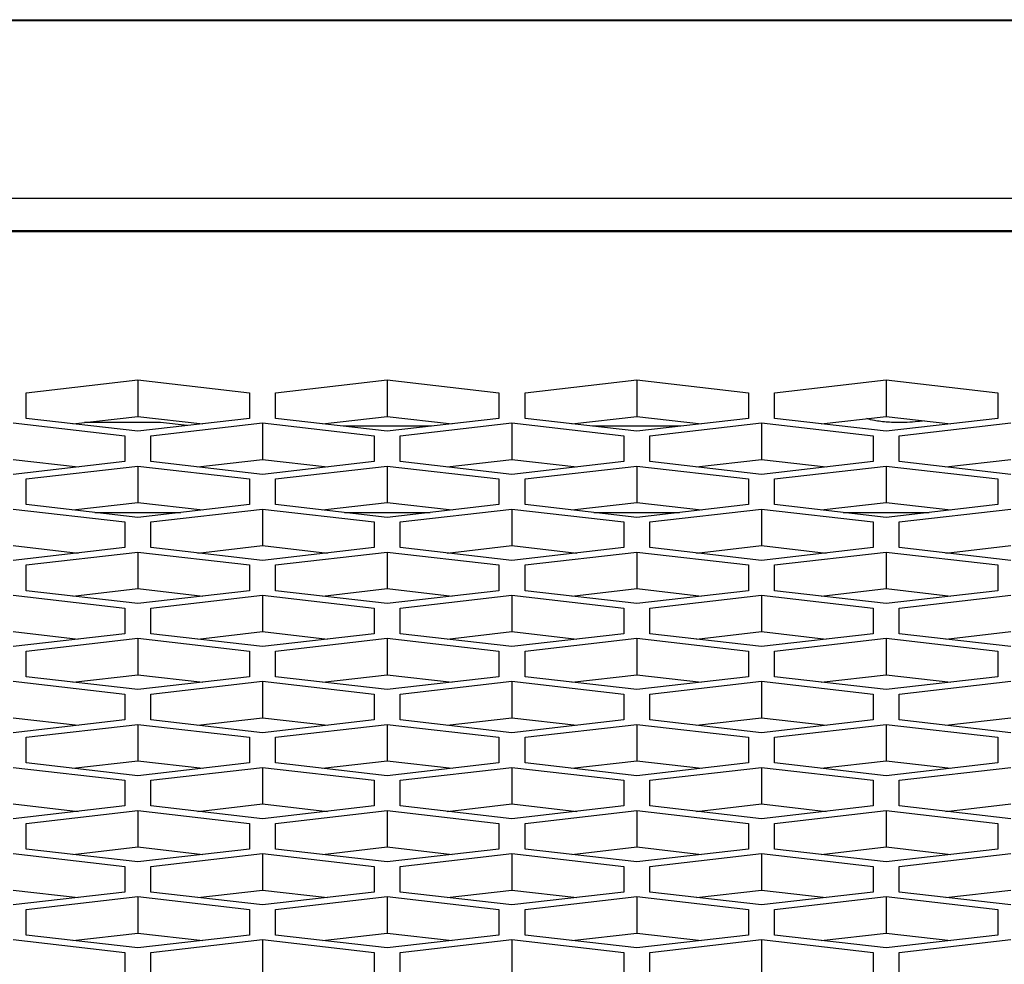
# Model space of a CAD drawing. Units: millimetres. Extents: x -1876 to 2914, y -615 to 1102.
# Drawn here: x -259 to -233, y 343 to 368 of the extents above; entities that cross this region are included whole.
import ezdxf

# ---------------------------------------------------------------- set-up
doc = ezdxf.new("R2010")
doc.units = ezdxf.units.MM
doc.header["$LTSCALE"] = 65.395
doc.layers.get('0').update_dxf_attribs({"linetype": 'CONTINUOUS'})

msp = doc.modelspace()

# ---------------------------------------------------------------- linework, layer by layer
at = {"color": 7, "linetype": 'Continuous'}
for p, q in [((-1145.309, 367.89), (424.593, 367.89)), ((-1095.109, 367.912), (424.593, 367.912)), ((424.593, 363.104), (-1145.309, 363.104)), ((-1134.309, 362.251), (272.691, 362.251)), ((-1134.309, 362.221), (272.691, 362.221)), ((-259.029, 357.888), (-256.029, 358.234)), ((-256.029, 358.234), (-256.029, 357.254)), ((-256.029, 358.234), (-253.029, 357.888)), ((-252.329, 357.888), (-249.329, 358.234)), ((-249.329, 358.234), (-249.329, 357.254)), ((-249.329, 358.234), (-246.329, 357.888)), ((-245.629, 357.888), (-242.629, 358.234)), ((-242.629, 358.234), (-239.629, 357.888)), ((-242.629, 358.234), (-242.629, 357.254)), ((-238.929, 357.888), (-235.929, 358.234)), ((-235.929, 358.234), (-232.929, 357.888)), ((-235.929, 358.234), (-235.929, 357.254)), ((-259.029, 357.198), (-259.029, 357.888)), ((-253.029, 357.888), (-253.029, 357.198)), ((-252.329, 357.198), (-252.329, 357.888)), ((-246.329, 357.888), (-246.329, 357.198)), ((-245.629, 357.198), (-245.629, 357.888)), ((-239.629, 357.888), (-239.629, 357.198)), ((-238.929, 357.198), (-238.929, 357.888)), ((-232.929, 357.888), (-232.929, 357.198)), ((-259.379, 357.077), (-256.379, 356.732)), ((-256.029, 356.853), (-259.029, 357.198)), ((-257.772, 357.053), (-256.029, 357.254)), ((-255.425, 357.089), (-257.465, 357.089)), ((-256.029, 357.254), (-254.286, 357.053)), ((-253.029, 357.198), (-256.029, 356.853)), ((-255.679, 356.732), (-252.679, 357.077)), ((-254.702, 357.005), (-255.425, 357.089)), ((-252.679, 357.077), (-252.679, 356.097)), ((-252.679, 357.077), (-249.679, 356.732)), ((-249.329, 356.853), (-252.329, 357.198)), ((-251.072, 357.053), (-249.329, 357.254)), ((-249.329, 357.254), (-247.586, 357.053)), ((-246.329, 357.198), (-249.329, 356.853)), ((-248.979, 356.732), (-245.979, 357.077)), ((-245.979, 357.077), (-245.979, 356.097)), ((-245.979, 357.077), (-242.979, 356.732)), ((-242.629, 356.853), (-245.629, 357.198)), ((-244.372, 357.053), (-242.629, 357.254)), ((-242.629, 357.254), (-240.886, 357.053)), ((-239.629, 357.198), (-242.629, 356.853)), ((-242.279, 356.732), (-239.279, 357.077)), ((-239.279, 357.077), (-236.279, 356.732)), ((-239.279, 357.077), (-239.279, 356.097)), ((-235.929, 356.853), (-238.929, 357.198)), ((-237.672, 357.053), (-235.929, 357.254)), ((-235.929, 357.254), (-234.186, 357.053)), ((-232.929, 357.198), (-235.929, 356.853)), ((-235.579, 356.732), (-232.579, 357.077)), ((-248.144, 356.989), (-250.513, 356.989)), ((-241.444, 356.989), (-243.813, 356.989)), ((-256.379, 356.732), (-256.379, 356.041)), ((-255.679, 356.041), (-255.679, 356.732)), ((-249.679, 356.732), (-249.679, 356.041)), ((-248.979, 356.041), (-248.979, 356.732)), ((-242.979, 356.732), (-242.979, 356.041)), ((-242.279, 356.041), (-242.279, 356.732)), ((-236.279, 356.732), (-236.279, 356.041)), ((-235.579, 356.041), (-235.579, 356.732)), ((-259.379, 356.097), (-257.636, 355.896)), ((-256.379, 356.041), (-259.379, 355.696)), ((-252.679, 355.696), (-255.679, 356.041)), ((-254.422, 355.896), (-252.679, 356.097)), ((-252.679, 356.097), (-250.936, 355.896)), ((-249.679, 356.041), (-252.679, 355.696)), ((-245.979, 355.696), (-248.979, 356.041)), ((-247.722, 355.896), (-245.979, 356.097)), ((-245.979, 356.097), (-244.236, 355.896)), ((-242.979, 356.041), (-245.979, 355.696)), ((-239.279, 355.696), (-242.279, 356.041)), ((-241.022, 355.896), (-239.279, 356.097)), ((-239.279, 356.097), (-237.536, 355.896)), ((-236.279, 356.041), (-239.279, 355.696)), ((-232.579, 355.696), (-235.579, 356.041)), ((-234.322, 355.896), (-232.579, 356.097)), ((-259.029, 355.575), (-256.029, 355.92)), ((-256.029, 355.92), (-256.029, 354.94)), ((-256.029, 355.92), (-253.029, 355.575)), ((-252.329, 355.575), (-249.329, 355.92)), ((-249.329, 355.92), (-249.329, 354.94)), ((-249.329, 355.92), (-246.329, 355.575)), ((-245.629, 355.575), (-242.629, 355.92)), ((-242.629, 355.92), (-239.629, 355.575)), ((-242.629, 355.92), (-242.629, 354.94)), ((-238.929, 355.575), (-235.929, 355.92)), ((-235.929, 355.92), (-232.929, 355.575)), ((-235.929, 355.92), (-235.929, 354.94)), ((-259.029, 354.884), (-259.029, 355.575)), ((-253.029, 355.575), (-253.029, 354.884)), ((-252.329, 354.884), (-252.329, 355.575)), ((-246.329, 355.575), (-246.329, 354.884)), ((-245.629, 354.884), (-245.629, 355.575)), ((-239.629, 355.575), (-239.629, 354.884)), ((-238.929, 354.884), (-238.929, 355.575)), ((-232.929, 355.575), (-232.929, 354.884)), ((-259.379, 354.763), (-256.379, 354.418)), ((-256.029, 354.539), (-259.029, 354.884)), ((-257.772, 354.74), (-256.029, 354.94)), ((-256.029, 354.94), (-254.286, 354.74)), ((-253.029, 354.884), (-256.029, 354.539)), ((-255.679, 354.418), (-252.679, 354.763)), ((-252.679, 354.763), (-252.679, 353.783)), ((-252.679, 354.763), (-249.679, 354.418)), ((-249.329, 354.539), (-252.329, 354.884)), ((-251.072, 354.74), (-249.329, 354.94)), ((-249.329, 354.94), (-247.586, 354.74)), ((-246.329, 354.884), (-249.329, 354.539)), ((-248.979, 354.418), (-245.979, 354.763)), ((-245.979, 354.763), (-245.979, 353.783)), ((-245.979, 354.763), (-242.979, 354.418)), ((-242.629, 354.539), (-245.629, 354.884)), ((-244.372, 354.74), (-242.629, 354.94)), ((-242.629, 354.94), (-240.886, 354.74)), ((-239.629, 354.884), (-242.629, 354.539)), ((-242.279, 354.418), (-239.279, 354.763)), ((-239.279, 354.763), (-236.279, 354.418)), ((-239.279, 354.763), (-239.279, 353.783)), ((-235.929, 354.539), (-238.929, 354.884)), ((-237.672, 354.74), (-235.929, 354.94)), ((-235.929, 354.94), (-234.186, 354.74)), ((-232.929, 354.884), (-235.929, 354.539)), ((-235.579, 354.418), (-232.579, 354.763)), ((-257.182, 354.672), (-254.875, 354.672)), ((-250.482, 354.672), (-248.175, 354.672)), ((-243.782, 354.672), (-241.475, 354.672)), ((-237.082, 354.672), (-234.775, 354.672)), ((-256.379, 354.418), (-256.379, 353.727)), ((-255.679, 353.727), (-255.679, 354.418)), ((-249.679, 354.418), (-249.679, 353.727)), ((-248.979, 353.727), (-248.979, 354.418)), ((-242.979, 354.418), (-242.979, 353.727)), ((-242.279, 353.727), (-242.279, 354.418)), ((-236.279, 354.418), (-236.279, 353.727)), ((-235.579, 353.727), (-235.579, 354.418)), ((-259.379, 353.783), (-257.636, 353.583)), ((-256.379, 353.727), (-259.379, 353.382)), ((-252.679, 353.382), (-255.679, 353.727)), ((-254.422, 353.583), (-252.679, 353.783)), ((-252.679, 353.783), (-250.936, 353.583)), ((-249.679, 353.727), (-252.679, 353.382)), ((-245.979, 353.382), (-248.979, 353.727)), ((-247.722, 353.583), (-245.979, 353.783)), ((-245.979, 353.783), (-244.236, 353.583)), ((-242.979, 353.727), (-245.979, 353.382)), ((-239.279, 353.382), (-242.279, 353.727)), ((-241.022, 353.583), (-239.279, 353.783)), ((-239.279, 353.783), (-237.536, 353.583)), ((-236.279, 353.727), (-239.279, 353.382)), ((-232.579, 353.382), (-235.579, 353.727)), ((-234.322, 353.583), (-232.579, 353.783)), ((-259.029, 353.261), (-256.029, 353.607)), ((-256.029, 353.607), (-256.029, 352.627)), ((-256.029, 353.607), (-253.029, 353.261)), ((-252.329, 353.261), (-249.329, 353.607)), ((-249.329, 353.607), (-249.329, 352.627)), ((-249.329, 353.607), (-246.329, 353.261)), ((-245.629, 353.261), (-242.629, 353.607)), ((-242.629, 353.607), (-239.629, 353.261)), ((-242.629, 353.607), (-242.629, 352.627)), ((-238.929, 353.261), (-235.929, 353.607)), ((-235.929, 353.607), (-232.929, 353.261)), ((-235.929, 353.607), (-235.929, 352.627)), ((-259.029, 352.571), (-259.029, 353.261)), ((-253.029, 353.261), (-253.029, 352.571)), ((-252.329, 352.571), (-252.329, 353.261)), ((-246.329, 353.261), (-246.329, 352.571)), ((-245.629, 352.571), (-245.629, 353.261)), ((-239.629, 353.261), (-239.629, 352.571)), ((-238.929, 352.571), (-238.929, 353.261)), ((-232.929, 353.261), (-232.929, 352.571)), ((-257.772, 352.426), (-256.029, 352.627)), ((-256.029, 352.627), (-254.286, 352.426)), ((-251.072, 352.426), (-249.329, 352.627)), ((-249.329, 352.627), (-247.586, 352.426)), ((-244.372, 352.426), (-242.629, 352.627)), ((-242.629, 352.627), (-240.886, 352.426)), ((-237.672, 352.426), (-235.929, 352.627)), ((-235.929, 352.627), (-234.186, 352.426)), ((-259.379, 352.45), (-256.379, 352.104)), ((-256.029, 352.225), (-259.029, 352.571)), ((-253.029, 352.571), (-256.029, 352.225)), ((-255.679, 352.104), (-252.679, 352.45)), ((-252.679, 352.45), (-252.679, 351.47)), ((-252.679, 352.45), (-249.679, 352.104)), ((-249.329, 352.225), (-252.329, 352.571)), ((-246.329, 352.571), (-249.329, 352.225)), ((-248.979, 352.104), (-245.979, 352.45)), ((-245.979, 352.45), (-245.979, 351.47)), ((-245.979, 352.45), (-242.979, 352.104)), ((-242.629, 352.225), (-245.629, 352.571)), ((-239.629, 352.571), (-242.629, 352.225)), ((-242.279, 352.104), (-239.279, 352.45)), ((-239.279, 352.45), (-236.279, 352.104)), ((-239.279, 352.45), (-239.279, 351.47)), ((-235.929, 352.225), (-238.929, 352.571)), ((-232.929, 352.571), (-235.929, 352.225)), ((-235.579, 352.104), (-232.579, 352.45)), ((-256.379, 352.104), (-256.379, 351.414)), ((-255.679, 351.414), (-255.679, 352.104)), ((-249.679, 352.104), (-249.679, 351.414)), ((-248.979, 351.414), (-248.979, 352.104)), ((-242.979, 352.104), (-242.979, 351.414)), ((-242.279, 351.414), (-242.279, 352.104)), ((-236.279, 352.104), (-236.279, 351.414)), ((-235.579, 351.414), (-235.579, 352.104)), ((-259.379, 351.47), (-257.636, 351.269)), ((-256.379, 351.414), (-259.379, 351.069)), ((-259.029, 350.948), (-256.029, 351.293)), ((-256.029, 351.293), (-256.029, 350.313)), ((-256.029, 351.293), (-253.029, 350.948)), ((-252.679, 351.069), (-255.679, 351.414)), ((-254.422, 351.269), (-252.679, 351.47)), ((-252.679, 351.47), (-250.936, 351.269)), ((-249.679, 351.414), (-252.679, 351.069)), ((-252.329, 350.948), (-249.329, 351.293)), ((-249.329, 351.293), (-249.329, 350.313)), ((-249.329, 351.293), (-246.329, 350.948)), ((-245.979, 351.069), (-248.979, 351.414)), ((-247.722, 351.269), (-245.979, 351.47)), ((-245.979, 351.47), (-244.236, 351.269)), ((-242.979, 351.414), (-245.979, 351.069)), ((-245.629, 350.948), (-242.629, 351.293)), ((-242.629, 351.293), (-239.629, 350.948)), ((-242.629, 351.293), (-242.629, 350.313)), ((-239.279, 351.069), (-242.279, 351.414)), ((-241.022, 351.269), (-239.279, 351.47)), ((-239.279, 351.47), (-237.536, 351.269)), ((-236.279, 351.414), (-239.279, 351.069)), ((-238.929, 350.948), (-235.929, 351.293)), ((-235.929, 351.293), (-232.929, 350.948)), ((-235.929, 351.293), (-235.929, 350.313)), ((-232.579, 351.069), (-235.579, 351.414)), ((-234.322, 351.269), (-232.579, 351.47)), ((-259.029, 350.257), (-259.029, 350.948)), ((-253.029, 350.948), (-253.029, 350.257)), ((-252.329, 350.257), (-252.329, 350.948)), ((-246.329, 350.948), (-246.329, 350.257)), ((-245.629, 350.257), (-245.629, 350.948)), ((-239.629, 350.948), (-239.629, 350.257)), ((-238.929, 350.257), (-238.929, 350.948)), ((-232.929, 350.948), (-232.929, 350.257)), ((-256.029, 349.912), (-259.029, 350.257)), ((-257.772, 350.112), (-256.029, 350.313)), ((-256.029, 350.313), (-254.286, 350.112)), ((-253.029, 350.257), (-256.029, 349.912)), ((-249.329, 349.912), (-252.329, 350.257)), ((-251.072, 350.112), (-249.329, 350.313)), ((-249.329, 350.313), (-247.586, 350.112)), ((-246.329, 350.257), (-249.329, 349.912)), ((-242.629, 349.912), (-245.629, 350.257)), ((-244.372, 350.112), (-242.629, 350.313)), ((-242.629, 350.313), (-240.886, 350.112)), ((-239.629, 350.257), (-242.629, 349.912)), ((-235.929, 349.912), (-238.929, 350.257)), ((-237.672, 350.112), (-235.929, 350.313)), ((-235.929, 350.313), (-234.186, 350.112)), ((-232.929, 350.257), (-235.929, 349.912)), ((-259.379, 350.136), (-256.379, 349.791)), ((-255.679, 349.791), (-252.679, 350.136)), ((-252.679, 350.136), (-252.679, 349.156)), ((-252.679, 350.136), (-249.679, 349.791)), ((-248.979, 349.791), (-245.979, 350.136)), ((-245.979, 350.136), (-245.979, 349.156)), ((-245.979, 350.136), (-242.979, 349.791)), ((-242.279, 349.791), (-239.279, 350.136)), ((-239.279, 350.136), (-236.279, 349.791)), ((-239.279, 350.136), (-239.279, 349.156)), ((-235.579, 349.791), (-232.579, 350.136)), ((-256.379, 349.791), (-256.379, 349.1)), ((-255.679, 349.1), (-255.679, 349.791)), ((-249.679, 349.791), (-249.679, 349.1)), ((-248.979, 349.1), (-248.979, 349.791)), ((-242.979, 349.791), (-242.979, 349.1)), ((-242.279, 349.1), (-242.279, 349.791)), ((-236.279, 349.791), (-236.279, 349.1)), ((-235.579, 349.1), (-235.579, 349.791)), ((-259.379, 349.156), (-257.636, 348.956)), ((-254.422, 348.956), (-252.679, 349.156)), ((-252.679, 349.156), (-250.936, 348.956)), ((-247.722, 348.956), (-245.979, 349.156)), ((-245.979, 349.156), (-244.236, 348.956)), ((-241.022, 348.956), (-239.279, 349.156)), ((-239.279, 349.156), (-237.536, 348.956)), ((-234.322, 348.956), (-232.579, 349.156)), ((-256.379, 349.1), (-259.379, 348.755)), ((-259.029, 348.634), (-256.029, 348.979)), ((-256.029, 348.979), (-256.029, 347.999)), ((-256.029, 348.979), (-253.029, 348.634)), ((-252.679, 348.755), (-255.679, 349.1)), ((-249.679, 349.1), (-252.679, 348.755)), ((-252.329, 348.634), (-249.329, 348.979)), ((-249.329, 348.979), (-249.329, 347.999)), ((-249.329, 348.979), (-246.329, 348.634)), ((-245.979, 348.755), (-248.979, 349.1)), ((-242.979, 349.1), (-245.979, 348.755)), ((-245.629, 348.634), (-242.629, 348.979)), ((-242.629, 348.979), (-239.629, 348.634)), ((-242.629, 348.979), (-242.629, 347.999)), ((-239.279, 348.755), (-242.279, 349.1)), ((-236.279, 349.1), (-239.279, 348.755)), ((-238.929, 348.634), (-235.929, 348.979)), ((-235.929, 348.979), (-232.929, 348.634)), ((-235.929, 348.979), (-235.929, 347.999)), ((-232.579, 348.755), (-235.579, 349.1)), ((-259.029, 347.943), (-259.029, 348.634)), ((-253.029, 348.634), (-253.029, 347.943)), ((-252.329, 347.943), (-252.329, 348.634)), ((-246.329, 348.634), (-246.329, 347.943)), ((-245.629, 347.943), (-245.629, 348.634)), ((-239.629, 348.634), (-239.629, 347.943)), ((-238.929, 347.943), (-238.929, 348.634)), ((-232.929, 348.634), (-232.929, 347.943)), ((-259.379, 347.823), (-256.379, 347.477)), ((-256.029, 347.598), (-259.029, 347.943)), ((-257.772, 347.799), (-256.029, 347.999)), ((-256.029, 347.999), (-254.286, 347.799)), ((-253.029, 347.943), (-256.029, 347.598)), ((-255.679, 347.477), (-252.679, 347.823)), ((-252.679, 347.823), (-252.679, 346.843)), ((-252.679, 347.823), (-249.679, 347.477)), ((-249.329, 347.598), (-252.329, 347.943)), ((-251.072, 347.799), (-249.329, 347.999)), ((-249.329, 347.999), (-247.586, 347.799)), ((-246.329, 347.943), (-249.329, 347.598)), ((-248.979, 347.477), (-245.979, 347.823)), ((-245.979, 347.823), (-245.979, 346.843)), ((-245.979, 347.823), (-242.979, 347.477)), ((-242.629, 347.598), (-245.629, 347.943)), ((-244.372, 347.799), (-242.629, 347.999)), ((-242.629, 347.999), (-240.886, 347.799)), ((-239.629, 347.943), (-242.629, 347.598)), ((-242.279, 347.477), (-239.279, 347.823)), ((-239.279, 347.823), (-236.279, 347.477)), ((-239.279, 347.823), (-239.279, 346.843)), ((-235.929, 347.598), (-238.929, 347.943)), ((-237.672, 347.799), (-235.929, 347.999)), ((-235.929, 347.999), (-234.186, 347.799)), ((-232.929, 347.943), (-235.929, 347.598)), ((-235.579, 347.477), (-232.579, 347.823)), ((-256.379, 347.477), (-256.379, 346.787)), ((-255.679, 346.787), (-255.679, 347.477)), ((-249.679, 347.477), (-249.679, 346.787)), ((-248.979, 346.787), (-248.979, 347.477)), ((-242.979, 347.477), (-242.979, 346.787)), ((-242.279, 346.787), (-242.279, 347.477)), ((-236.279, 347.477), (-236.279, 346.787)), ((-235.579, 346.787), (-235.579, 347.477)), ((-259.379, 346.843), (-257.636, 346.642)), ((-256.379, 346.787), (-259.379, 346.441)), ((-252.679, 346.441), (-255.679, 346.787)), ((-254.422, 346.642), (-252.679, 346.843)), ((-252.679, 346.843), (-250.936, 346.642)), ((-249.679, 346.787), (-252.679, 346.441)), ((-245.979, 346.441), (-248.979, 346.787)), ((-247.722, 346.642), (-245.979, 346.843)), ((-245.979, 346.843), (-244.236, 346.642)), ((-242.979, 346.787), (-245.979, 346.441)), ((-239.279, 346.441), (-242.279, 346.787)), ((-241.022, 346.642), (-239.279, 346.843)), ((-239.279, 346.843), (-237.536, 346.642)), ((-236.279, 346.787), (-239.279, 346.441)), ((-232.579, 346.441), (-235.579, 346.787)), ((-234.322, 346.642), (-232.579, 346.843)), ((-259.029, 346.32), (-256.029, 346.666)), ((-256.029, 346.666), (-256.029, 345.686)), ((-256.029, 346.666), (-253.029, 346.32)), ((-252.329, 346.32), (-249.329, 346.666)), ((-249.329, 346.666), (-249.329, 345.686)), ((-249.329, 346.666), (-246.329, 346.32)), ((-245.629, 346.32), (-242.629, 346.666)), ((-242.629, 346.666), (-239.629, 346.32)), ((-242.629, 346.666), (-242.629, 345.686)), ((-238.929, 346.32), (-235.929, 346.666)), ((-235.929, 346.666), (-232.929, 346.32)), ((-235.929, 346.666), (-235.929, 345.686)), ((-259.029, 345.63), (-259.029, 346.32)), ((-253.029, 346.32), (-253.029, 345.63)), ((-252.329, 345.63), (-252.329, 346.32)), ((-246.329, 346.32), (-246.329, 345.63)), ((-245.629, 345.63), (-245.629, 346.32)), ((-239.629, 346.32), (-239.629, 345.63)), ((-238.929, 345.63), (-238.929, 346.32)), ((-232.929, 346.32), (-232.929, 345.63)), ((-259.379, 345.509), (-256.379, 345.164)), ((-256.029, 345.284), (-259.029, 345.63)), ((-257.772, 345.485), (-256.029, 345.686)), ((-256.029, 345.686), (-254.286, 345.485)), ((-253.029, 345.63), (-256.029, 345.284)), ((-255.679, 345.164), (-252.679, 345.509)), ((-252.679, 345.509), (-252.679, 344.529)), ((-252.679, 345.509), (-249.679, 345.164)), ((-249.329, 345.284), (-252.329, 345.63)), ((-251.072, 345.485), (-249.329, 345.686)), ((-249.329, 345.686), (-247.586, 345.485)), ((-246.329, 345.63), (-249.329, 345.284)), ((-248.979, 345.164), (-245.979, 345.509)), ((-245.979, 345.509), (-245.979, 344.529)), ((-245.979, 345.509), (-242.979, 345.164)), ((-242.629, 345.284), (-245.629, 345.63)), ((-244.372, 345.485), (-242.629, 345.686)), ((-242.629, 345.686), (-240.886, 345.485)), ((-239.629, 345.63), (-242.629, 345.284)), ((-242.279, 345.164), (-239.279, 345.509)), ((-239.279, 345.509), (-236.279, 345.164)), ((-239.279, 345.509), (-239.279, 344.529)), ((-235.929, 345.284), (-238.929, 345.63)), ((-237.672, 345.485), (-235.929, 345.686)), ((-235.929, 345.686), (-234.186, 345.485)), ((-232.929, 345.63), (-235.929, 345.284)), ((-235.579, 345.164), (-232.579, 345.509)), ((-256.379, 345.164), (-256.379, 344.473)), ((-255.679, 344.473), (-255.679, 345.164)), ((-249.679, 345.164), (-249.679, 344.473)), ((-248.979, 344.473), (-248.979, 345.164)), ((-242.979, 345.164), (-242.979, 344.473)), ((-242.279, 344.473), (-242.279, 345.164)), ((-236.279, 345.164), (-236.279, 344.473)), ((-235.579, 344.473), (-235.579, 345.164)), ((-259.379, 344.529), (-257.636, 344.328)), ((-256.379, 344.473), (-259.379, 344.128)), ((-252.679, 344.128), (-255.679, 344.473)), ((-254.422, 344.328), (-252.679, 344.529)), ((-252.679, 344.529), (-250.936, 344.328)), ((-249.679, 344.473), (-252.679, 344.128)), ((-245.979, 344.128), (-248.979, 344.473)), ((-247.722, 344.328), (-245.979, 344.529)), ((-245.979, 344.529), (-244.236, 344.328)), ((-242.979, 344.473), (-245.979, 344.128)), ((-239.279, 344.128), (-242.279, 344.473)), ((-241.022, 344.328), (-239.279, 344.529)), ((-239.279, 344.529), (-237.536, 344.328)), ((-236.279, 344.473), (-239.279, 344.128)), ((-232.579, 344.128), (-235.579, 344.473)), ((-234.322, 344.328), (-232.579, 344.529)), ((-259.029, 344.007), (-256.029, 344.352)), ((-256.029, 344.352), (-256.029, 343.372)), ((-256.029, 344.352), (-253.029, 344.007)), ((-252.329, 344.007), (-249.329, 344.352)), ((-249.329, 344.352), (-249.329, 343.372)), ((-249.329, 344.352), (-246.329, 344.007)), ((-245.629, 344.007), (-242.629, 344.352)), ((-242.629, 344.352), (-239.629, 344.007)), ((-242.629, 344.352), (-242.629, 343.372)), ((-238.929, 344.007), (-235.929, 344.352)), ((-235.929, 344.352), (-232.929, 344.007)), ((-235.929, 344.352), (-235.929, 343.372)), ((-259.029, 343.316), (-259.029, 344.007)), ((-253.029, 344.007), (-253.029, 343.316)), ((-252.329, 343.316), (-252.329, 344.007)), ((-246.329, 344.007), (-246.329, 343.316)), ((-245.629, 343.316), (-245.629, 344.007)), ((-239.629, 344.007), (-239.629, 343.316)), ((-238.929, 343.316), (-238.929, 344.007)), ((-232.929, 344.007), (-232.929, 343.316)), ((-257.772, 343.172), (-256.029, 343.372)), ((-256.029, 343.372), (-254.286, 343.172)), ((-251.072, 343.172), (-249.329, 343.372)), ((-249.329, 343.372), (-247.586, 343.172)), ((-244.372, 343.172), (-242.629, 343.372)), ((-242.629, 343.372), (-240.886, 343.172)), ((-237.672, 343.172), (-235.929, 343.372)), ((-235.929, 343.372), (-234.186, 343.172)), ((-259.379, 343.195), (-256.379, 342.85)), ((-256.029, 342.971), (-259.029, 343.316)), ((-253.029, 343.316), (-256.029, 342.971)), ((-255.679, 342.85), (-252.679, 343.195)), ((-252.679, 343.195), (-252.679, 342.215)), ((-252.679, 343.195), (-249.679, 342.85)), ((-249.329, 342.971), (-252.329, 343.316)), ((-246.329, 343.316), (-249.329, 342.971)), ((-248.979, 342.85), (-245.979, 343.195)), ((-245.979, 343.195), (-245.979, 342.215)), ((-245.979, 343.195), (-242.979, 342.85)), ((-242.629, 342.971), (-245.629, 343.316)), ((-239.629, 343.316), (-242.629, 342.971)), ((-242.279, 342.85), (-239.279, 343.195)), ((-239.279, 343.195), (-236.279, 342.85)), ((-239.279, 343.195), (-239.279, 342.215)), ((-235.929, 342.971), (-238.929, 343.316)), ((-232.929, 343.316), (-235.929, 342.971)), ((-235.579, 342.85), (-232.579, 343.195)), ((-256.379, 342.85), (-256.379, 342.159)), ((-255.679, 342.159), (-255.679, 342.85)), ((-249.679, 342.85), (-249.679, 342.159)), ((-248.979, 342.159), (-248.979, 342.85)), ((-242.979, 342.85), (-242.979, 342.159)), ((-242.279, 342.159), (-242.279, 342.85)), ((-236.279, 342.85), (-236.279, 342.159)), ((-235.579, 342.159), (-235.579, 342.85))]:
    msp.add_line(p, q, dxfattribs=at)
for points, knots in [([(-236.161, 357.129), (-236.189, 357.133), (-236.284, 357.149), (-236.379, 357.171), (-236.443, 357.195)], [0, 0, 0, 0, 0.292817, 1, 1, 1, 1]), ([(-235.651, 357.089), (-235.697, 357.09), (-235.867, 357.096), (-236.038, 357.11), (-236.161, 357.129)], [0, 0, 0, 0, 0.267061, 1, 1, 1, 1]), ([(-234.909, 357.136), (-234.963, 357.127), (-235.209, 357.094), (-235.458, 357.086), (-235.651, 357.089)], [0, 0, 0, 0, 0.222356, 1, 1, 1, 1])]:
    msp.add_open_spline(points, degree=3, knots=knots, dxfattribs=at)

doc.saveas('drawing.dxf')
